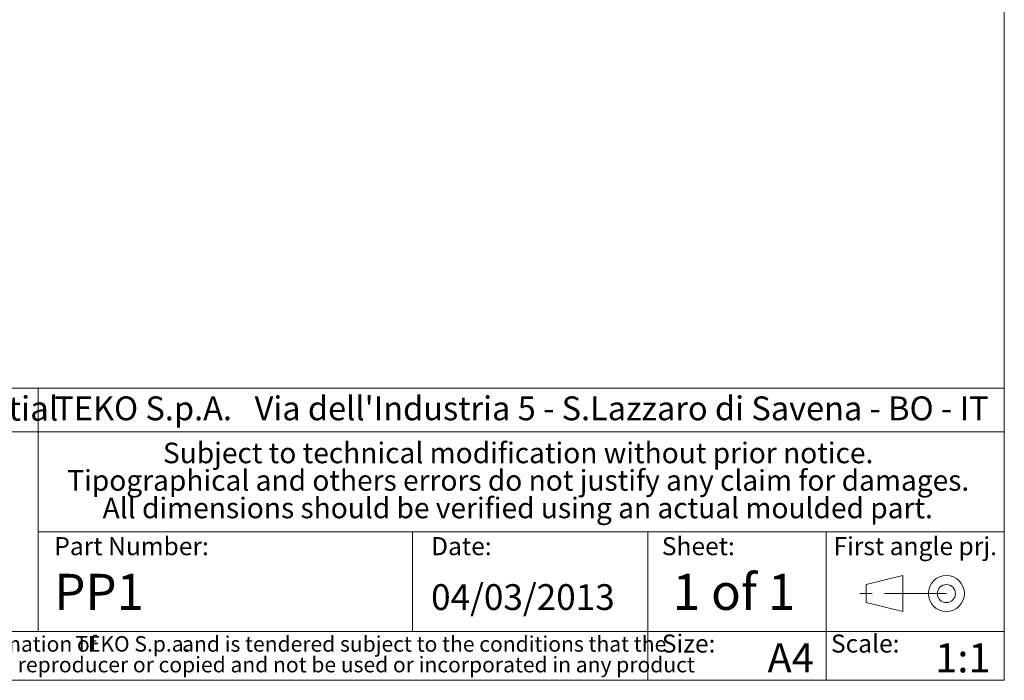
# Model space of a CAD drawing. Units: millimetres. Extents: x 2 to 294, y 2 to 208.
# Drawn here: x 191 to 292, y 5 to 73 of the extents above; entities that cross this region are included whole.
import ezdxf

# ---------------------------------------------------------------- set-up
doc = ezdxf.new("R2010")
doc.units = ezdxf.units.MM
doc.linetypes.add('SLD-Catena', pattern=[10.16, 6.35, -1.27, 1.27, -1.27])
doc.linetypes.add('SLD-Solido', pattern=[0])
doc.layers.add('CARTIGLIO', color=7, linetype='SLD-Solido', lineweight=15)
doc.layers.add('NOTE_FISSE', color=8, linetype='SLD-Solido')
doc.styles.add('SLDTEXTSTYLE0', font='ARIALBI.TTF', dxfattribs={"width": 0.948})
doc.styles.add('SLDTEXTSTYLE1', font='ARIAL.TTF', dxfattribs={"width": 0.948})
doc.styles.add('SLDTEXTSTYLE2', font='ARIALBD.TTF', dxfattribs={"width": 0.948})
doc.styles.add('SLDTEXTSTYLE3', font='ARIALI.TTF', dxfattribs={"width": 0.948})

# ---------------------------------------------------------------- blocks, each defined once
blk = doc.blocks.new('SW_NOTE_0')
at = {"layer": 'CARTIGLIO', "color": 0, "char_height": 1.5875, "attachment_point": 2}
for s, insert, style in [('This document contains proprietary information of ', (23.81, 2.04), 'SLDTEXTSTYLE3'), ('TEKO S.p.a.', (53.14, 2.05), 'SLDTEXTSTYLE0'), (' and is tendered subject to the conditions that the ', (82.86, 2.04), 'SLDTEXTSTYLE3'), ('information be retained in confidence not be reproducer or copied and not be used or incorporated in any product', (53.32, -0.08), 'SLDTEXTSTYLE3')]:
    blk.add_mtext(s, dxfattribs=dict(at, insert=insert, style=style))
blk = doc.blocks.new('SW_NOTE_1')
at = {"layer": 'CARTIGLIO', "color": 0, "char_height": 2.1167, "attachment_point": 2, "style": 'SLDTEXTSTYLE0'}
for s, insert in [('Subject to technical modification without prior notice.', (36.18, 2.73)), ('Tipographical and others errors do not justify any claim for damages.', (36.19, -0.09)), ('All dimensions should be verified using an actual moulded part.', (36.14, -2.92))]:
    blk.add_mtext(s, dxfattribs=dict(at, insert=insert))
blk = doc.blocks.new('SW_NOTE_2')
at = {"layer": 'CARTIGLIO', "color": 0, "char_height": 2.45, "attachment_point": 1}
for s, insert, style in [('TEKO S.p.A.', (0, 3.16), 'SLDTEXTSTYLE2'), (" Via dell'Industria 5 - S.Lazzaro di Savena - BO - IT", (19.82, 3.16), 'SLDTEXTSTYLE1')]:
    blk.add_mtext(s, dxfattribs=dict(at, insert=insert, style=style))

msp = doc.modelspace()

# ---------------------------------------------------------------- linework, layer by layer
at = {"layer": 'CARTIGLIO'}
for p, q in [((292, 205), (292, 5)), ((292, 35), (148.5, 35)), ((192.782, 35), (192.782, 10)), ((148.5, 30.5), (292, 30.5)), ((192.782, 20.25), (292, 20.25)), ((231.222, 10), (231.222, 20.25)), ((255.4, 5), (255.4, 20.25)), ((273.7, 5), (273.7, 20.25)), ((148.5, 10), (292, 10)), ((5, 5), (292, 5))]:
    msp.add_line(p, q, dxfattribs=at)
at = {"layer": 'CARTIGLIO', "color": 7}
for p, q in [((277.816, 14.829), (281.578, 15.755)), ((281.578, 15.755), (281.578, 12.052)), ((277.816, 12.978), (277.816, 14.829)), ((281.578, 12.052), (277.816, 12.978))]:
    msp.add_line(p, q, dxfattribs=at)
at = {"layer": 'CARTIGLIO', "color": 7, "linetype": 'SLD-Catena'}
msp.add_line((286.051, 13.903), (277.105, 13.903), dxfattribs=at)
at = {"layer": 'CARTIGLIO', "color": 7}
for radius in [1.851, 0.926]:
    msp.add_circle((286.051, 13.903), radius, dxfattribs=at)

# ---------------------------------------------------------------- block references
at = {"layer": 'CARTIGLIO'}
for name, p in [('SW_NOTE_2', (194.448, 30.982)), ('SW_NOTE_1', (205.897, 26.669)), ('SW_NOTE_0', (149.327, 7.483))]:
    msp.add_blockref(name, p, dxfattribs=at)

# ---------------------------------------------------------------- texts
at = {"layer": 'CARTIGLIO', "attachment_point": 1}
for s, insert, char_height, style in [('Proprietary and Confidential', (149.524, 34.155), 2.5, 'SLDTEXTSTYLE1'), ('1 of 1', (257.952, 15.93), 3.7042, 'SLDTEXTSTYLE2'), ('PP1', (194.448, 15.93), 3.7042, 'SLDTEXTSTYLE1'), ('04/03/2013', (233.139, 14.866), 2.6458, 'SLDTEXTSTYLE1'), ('A4', (267.682, 8.809), 3, 'SLDTEXTSTYLE2'), ('1:1', (284.908, 8.809), 3, 'SLDTEXTSTYLE2')]:
    msp.add_mtext(s, dxfattribs=dict(at, insert=insert, char_height=char_height, style=style))
at = {"layer": 'NOTE_FISSE', "attachment_point": 1, "style": 'SLDTEXTSTYLE0'}
for s, insert, char_height in [('Part Number:', (194.448, 19.694), 1.85208), ('Date:', (233.139, 19.694), 1.8521), ('Sheet:', (256.832, 19.694), 1.8521), ('First angle prj.', (274.459, 19.694), 1.85208), ('Size:', (256.832, 9.7), 1.8521), ('Scale:', (274.2, 9.7), 1.8521)]:
    msp.add_mtext(s, dxfattribs=dict(at, insert=insert, char_height=char_height))

doc.saveas('drawing.dxf')
